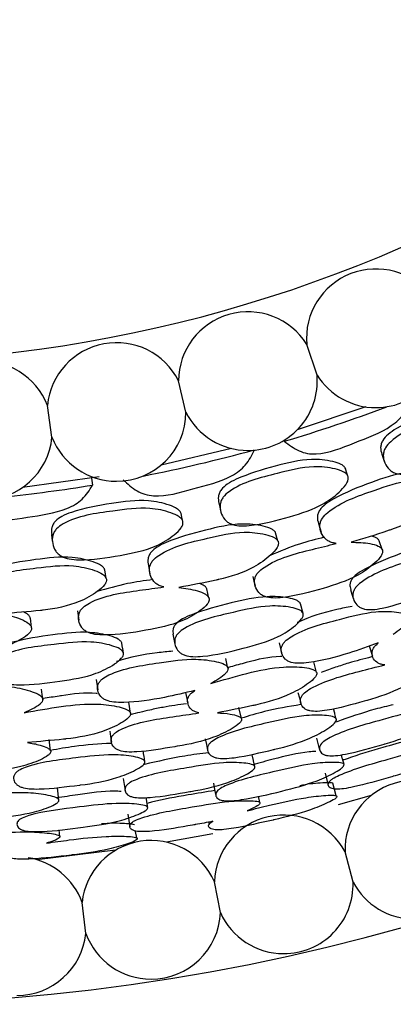
# Model space of a CAD drawing. Units: millimetres. Extents: x 21 to 742, y 74 to 781.
# Drawn here: x 276 to 281, y 313 to 328 of the extents above; entities that cross this region are included whole.
import ezdxf

# ---------------------------------------------------------------- set-up
doc = ezdxf.new("R2010")
doc.units = ezdxf.units.MM

msp = doc.modelspace()

# ---------------------------------------------------------------- linework, layer by layer
at = {"color": 7, "linetype": 'Continuous', "lineweight": 25}
for p, q in [((280.043, 322.375), (279.891, 322.828)), ((278.104, 321.824), (277.995, 322.289)), ((276.123, 321.454), (276.058, 321.926)), ((280.765, 321.904), (279.751, 321.564)), ((278.78, 321.288), (277.739, 321.043)), ((280.48, 320.937), (280.462, 320.991)), ((280.5, 320.878), (280.48, 320.937)), ((276.82, 320.869), (275.687, 320.71)), ((276.708, 320.851), (276.725, 320.746)), ((278.045, 320.269), (278.033, 320.325)), ((278.058, 320.209), (278.045, 320.269)), ((279.465, 319.916), (279.431, 320.04)), ((281.006, 319.792), (280.962, 319.923)), ((276.926, 319.364), (276.905, 319.492)), ((278.444, 319.074), (278.414, 319.209)), ((279.817, 318.919), (279.798, 318.987)), ((279.819, 318.913), (279.817, 318.919)), ((279.838, 318.845), (279.819, 318.913)), ((275.819, 318.638), (275.804, 318.776)), ((277.168, 318.336), (277.156, 318.405)), ((277.169, 318.329), (277.168, 318.336)), ((277.18, 318.26), (277.169, 318.329)), ((279.481, 318.412), (279.519, 318.262)), ((280.816, 318.367), (280.864, 318.212)), ((278.727, 318.03), (278.726, 318.033)), ((280.037, 317.974), (279.994, 318.13)), ((276.778, 317.868), (276.801, 317.714)), ((275.988, 317.569), (275.987, 317.572)), ((278.1, 317.678), (278.132, 317.519)), ((277.284, 317.372), (277.258, 317.532)), ((278.924, 317.291), (278.887, 317.456)), ((280.304, 317.37), (280.285, 317.436)), ((280.306, 317.363), (280.304, 317.37)), ((280.328, 317.283), (280.306, 317.363)), ((276.103, 316.814), (276.084, 316.981)), ((280.036, 316.999), (280.082, 316.825)), ((277.484, 316.743), (277.473, 316.811)), ((277.485, 316.736), (277.484, 316.743)), ((277.499, 316.653), (277.485, 316.736)), ((279.104, 316.671), (279.085, 316.756)), ((280.417, 316.703), (280.403, 316.755)), ((280.419, 316.695), (280.417, 316.703)), ((280.443, 316.61), (280.419, 316.695)), ((279.106, 316.664), (279.104, 316.671)), ((279.125, 316.579), (279.106, 316.664)), ((277.177, 316.403), (277.204, 316.225)), ((280.161, 316.484), (280.209, 316.301)), ((276.215, 316.178), (276.206, 316.264)), ((276.216, 316.17), (276.215, 316.178)), ((276.226, 316.084), (276.216, 316.17)), ((277.524, 316.067), (277.516, 316.12)), ((279.197, 316.046), (279.176, 316.143)), ((280.843, 316.151), (280.354, 316.015)), ((277.526, 316.06), (277.524, 316.067)), ((277.54, 315.972), (277.526, 316.06)), ((277.246, 315.877), (277.274, 315.69)), ((278.442, 315.759), (278.449, 315.722)), ((278.458, 315.675), (278.46, 315.667)), ((276.241, 315.546), (276.23, 315.645)), ((278.504, 315.586), (277.817, 315.46)), ((277.065, 315.342), (275.902, 315.201)), ((280.577, 314.869), (280.458, 315.317)), ((278.614, 314.421), (278.526, 314.876)), ((276.625, 314.109), (276.569, 314.57))]:
    msp.add_line(p, q, dxfattribs=at)
at = {"color": 7, "linetype": 'Continuous', "lineweight": 25, "flags": 128}
for points in [[(280.999, 321.202), (281.019, 321.146), (281.039, 321.09)], [(278.59, 320.477), (278.604, 320.419), (278.617, 320.362)], [(280.064, 320.176), (280.083, 320.114), (280.102, 320.051)], [(276.116, 320.017), (276.123, 319.958), (276.131, 319.899)], [(277.549, 319.558), (277.561, 319.494), (277.573, 319.43)], [(279.094, 319.393), (279.111, 319.326), (279.128, 319.259)], [(280.537, 319.201), (280.559, 319.13), (280.581, 319.06)], [(276.5, 318.885), (276.509, 318.816), (276.519, 318.748)], [(277.913, 318.538), (277.928, 318.465), (277.942, 318.393)], [(278.726, 318.036), (278.71, 318.106), (278.693, 318.182)], [(275.987, 317.575), (275.979, 317.647), (275.97, 317.724)], [(279.761, 317.676), (279.782, 317.595), (279.804, 317.513)], [(276.977, 317.106), (276.99, 317.023), (277.002, 316.939)], [(278.39, 316.991), (278.407, 316.905), (278.424, 316.82)], [(278.51, 316.334), (278.528, 316.243), (278.547, 316.152)], [(280.328, 316.147), (280.303, 316.24), (280.278, 316.333)], [(277.376, 315.525), (277.361, 315.62), (277.36, 315.627)]]:
    msp.add_lwpolyline(points, dxfattribs=at)
at = {"color": 7, "linetype": 'Continuous', "lineweight": 25}
for centre, radius, start, end in [((273.109, 343.061), 30, 198.4615, 341.5698), ((273.109, 343.061), 20.5, 207.5587, 332.4413), ((280.913, 322.919), 1.026, 37.2793, 185.0736), ((279.021, 322.285), 1.026, 31.9852, 179.7795), ((280.913, 322.919), 1.026, 270, 10.3677), ((277.079, 321.828), 1.026, 26.6911, 174.4854), ((275.102, 321.552), 1.026, 21.397, 169.1913), ((279.021, 322.285), 1.026, 270, 5.0736), ((280.913, 322.919), 1.026, 211.9852, 270), ((277.079, 321.828), 1.026, 270, 359.7795), ((279.021, 322.285), 1.026, 206.6911, 270), ((273.109, 343.061), 22.606, 286.5729, 290.6394), ((275.102, 321.552), 1.026, 270, 354.4854), ((277.079, 321.828), 1.026, 201.397, 270), ((273.109, 343.061), 22.606, 281.1253, 285.4115), ((273.109, 343.061), 22.606, 275.8312, 279.2046), ((281.483, 315.349), 1.026, 31.8527, 181.7736), ((279.551, 314.837), 1.026, 27.8967, 177.8176), ((277.589, 314.46), 1.026, 23.9406, 173.8616), ((275.605, 314.219), 1.026, 19.9846, 80.5769), ((279.551, 314.837), 1.026, 270, 1.7736), ((281.483, 315.349), 1.026, 207.8967, 270), ((277.589, 314.46), 1.026, 270, 357.8176), ((279.551, 314.837), 1.026, 203.9406, 270), ((275.605, 314.219), 1.026, 270, 353.8616), ((277.589, 314.46), 1.026, 199.9846, 270)]:
    msp.add_arc(centre, radius, start, end, dxfattribs=at)
for points, knots in [([(279.557, 321.394), (279.628, 321.342), (279.73, 321.266), (279.897, 321.209), (280.181, 321.199), (280.6, 321.38), (281.023, 321.53), (281.25, 321.707), (281.366, 321.844), (281.408, 321.963), (281.438, 322.046)], [0, 0, 0, 0, 0.126667, 0.184879, 0.242226, 0.498291, 0.758473, 0.819663, 0.875865, 1, 1, 1, 1]), ([(282.809, 321.907), (282.806, 321.913), (282.8, 321.926), (282.778, 321.949), (282.718, 321.982), (282.554, 322.011), (282.221, 322.007), (281.747, 321.836), (281.344, 321.666), (281.098, 321.506), (281.022, 321.425), (280.991, 321.356), (280.977, 321.284), (280.992, 321.235), (281.002, 321.202)], [0, 0, 0, 0, 0.011119, 0.022908, 0.050017, 0.114011, 0.258221, 0.498712, 0.766889, 0.834307, 0.888641, 0.916843, 0.945429, 1, 1, 1, 1]), ([(282.859, 321.799), (282.861, 321.786), (282.868, 321.757), (282.844, 321.682), (282.747, 321.542), (282.503, 321.307), (282.04, 321.105), (281.631, 320.946), (281.341, 320.899), (281.23, 320.909), (281.159, 320.939), (281.094, 320.987), (281.04, 321.071), (281.017, 321.168), (281.03, 321.246), (281.061, 321.317), (281.276, 321.541), (281.749, 321.709), (282.265, 321.904), (282.602, 321.906), (282.766, 321.874), (282.835, 321.838), (282.851, 321.811), (282.859, 321.799)], [0, 0, 0, 0, 0.0107698, 0.0233587, 0.0572974, 0.1280522, 0.2468736, 0.3789731, 0.4119127, 0.4389197, 0.4533543, 0.4681802, 0.5003458, 0.5320969, 0.5464166, 0.5605656, 0.5875213, 0.7528713, 0.8717914, 0.9432686, 0.9750825, 0.9886035, 1, 1, 1, 1]), ([(277.177, 320.824), (277.241, 320.765), (277.335, 320.678), (277.495, 320.604), (277.775, 320.562), (278.212, 320.697), (278.648, 320.801), (278.893, 320.952), (279.023, 321.076), (279.079, 321.19), (279.117, 321.268)], [0, 0, 0, 0, 0.126667, 0.184879, 0.242226, 0.498291, 0.758473, 0.819663, 0.875865, 1, 1, 1, 1]), ([(280.465, 320.982), (280.463, 320.989), (280.458, 321.002), (280.439, 321.027), (280.383, 321.066), (280.222, 321.113), (279.891, 321.145), (279.402, 321.027), (278.983, 320.901), (278.72, 320.769), (278.636, 320.696), (278.598, 320.631), (278.576, 320.561), (278.586, 320.51), (278.593, 320.477)], [0, 0, 0, 0, 0.011119, 0.022908, 0.050017, 0.114011, 0.258221, 0.498712, 0.766889, 0.834307, 0.888641, 0.916843, 0.945429, 1, 1, 1, 1]), ([(280.503, 320.87), (280.504, 320.856), (280.507, 320.827), (280.476, 320.754), (280.364, 320.626), (280.096, 320.419), (279.614, 320.268), (279.19, 320.154), (278.896, 320.138), (278.787, 320.16), (278.719, 320.198), (278.661, 320.253), (278.615, 320.342), (278.604, 320.441), (278.625, 320.518), (278.664, 320.584), (278.901, 320.784), (279.39, 320.9), (279.923, 321.038), (280.259, 321.004), (280.419, 320.955), (280.483, 320.911), (280.497, 320.883), (280.503, 320.87)], [0, 0, 0, 0, 0.01077, 0.023359, 0.057297, 0.128052, 0.246874, 0.378973, 0.411913, 0.43892, 0.453354, 0.46818, 0.500346, 0.532097, 0.546417, 0.560566, 0.587521, 0.752871, 0.871791, 0.943269, 0.975083, 0.988604, 1, 1, 1, 1]), ([(281.884, 320.857), (281.882, 320.859), (281.878, 320.869), (281.858, 320.887), (281.8, 320.919), (281.635, 320.948), (281.302, 320.945), (280.825, 320.783), (280.418, 320.62), (280.168, 320.469), (280.09, 320.392), (280.057, 320.327), (280.041, 320.257), (280.056, 320.208), (280.066, 320.176)], [0, 0, 0, 0, 0.005585, 0.017422, 0.044612, 0.108722, 0.253226, 0.49434, 0.76318, 0.830874, 0.885394, 0.913679, 0.94231, 1, 1, 1, 1]), ([(280.327, 319.882), (280.308, 319.885), (280.269, 319.891), (280.215, 319.913), (280.152, 319.959), (280.099, 320.038), (280.079, 320.13), (280.094, 320.205), (280.127, 320.271), (280.348, 320.483), (280.824, 320.644), (281.345, 320.829), (281.681, 320.83), (281.846, 320.8), (281.912, 320.765), (281.939, 320.73), (281.943, 320.687), (281.92, 320.616), (281.818, 320.483), (281.569, 320.262), (281.294, 320.14), (281.117, 320.079), (281.104, 320.075), (280.915, 320.01), (280.727, 319.954), (280.548, 319.9)], [0, 0, 0, 0, 0.013824, 0.028999, 0.044589, 0.078394, 0.111731, 0.126757, 0.141641, 0.17003, 0.344039, 0.469123, 0.54424, 0.57766, 0.591881, 0.603885, 0.615239, 0.628497, 0.664186, 0.738572, 0.863557, 0.863884, 0.866233, 0.872556, 1, 1, 1, 1]), ([(274.749, 320.515), (274.806, 320.449), (274.89, 320.352), (275.041, 320.261), (275.316, 320.19), (275.764, 320.277), (276.209, 320.332), (276.469, 320.456), (276.612, 320.565), (276.679, 320.672), (276.725, 320.746)], [0, 0, 0, 0, 0.126667, 0.184879, 0.242226, 0.498291, 0.758473, 0.819663, 0.875865, 1, 1, 1, 1]), ([(278.035, 320.317), (278.033, 320.323), (278.03, 320.337), (278.013, 320.364), (277.962, 320.409), (277.808, 320.473), (277.482, 320.541), (276.983, 320.476), (276.552, 320.395), (276.277, 320.293), (276.186, 320.23), (276.14, 320.169), (276.111, 320.102), (276.116, 320.05), (276.119, 320.017)], [0, 0, 0, 0, 0.011119, 0.022908, 0.050017, 0.114011, 0.258221, 0.498712, 0.766889, 0.834307, 0.888641, 0.916843, 0.945429, 1, 1, 1, 1]), ([(278.06, 320.2), (278.06, 320.187), (278.06, 320.157), (278.021, 320.089), (277.896, 319.974), (277.607, 319.796), (277.112, 319.699), (276.678, 319.631), (276.384, 319.647), (276.278, 319.681), (276.215, 319.725), (276.162, 319.787), (276.127, 319.88), (276.126, 319.98), (276.155, 320.054), (276.201, 320.116), (276.459, 320.288), (276.957, 320.351), (277.502, 320.43), (277.833, 320.36), (277.986, 320.294), (278.045, 320.244), (278.055, 320.214), (278.06, 320.2)], [0, 0, 0, 0, 0.01077, 0.023359, 0.057297, 0.128052, 0.246874, 0.378973, 0.411913, 0.43892, 0.453354, 0.46818, 0.500346, 0.532097, 0.546417, 0.560566, 0.587521, 0.752871, 0.871791, 0.943269, 0.975083, 0.988604, 1, 1, 1, 1]), ([(279.431, 320.038), (279.43, 320.041), (279.427, 320.051), (279.409, 320.072), (279.355, 320.11), (279.195, 320.156), (278.863, 320.189), (278.371, 320.079), (277.949, 319.961), (277.684, 319.838), (277.599, 319.77), (277.558, 319.709), (277.535, 319.641), (277.544, 319.591), (277.551, 319.558)], [0, 0, 0, 0, 0.005585, 0.017422, 0.044612, 0.108722, 0.253226, 0.49434, 0.76318, 0.830874, 0.885394, 0.913679, 0.94231, 1, 1, 1, 1]), ([(277.778, 319.238), (277.76, 319.243), (277.721, 319.253), (277.671, 319.28), (277.613, 319.333), (277.569, 319.417), (277.559, 319.511), (277.582, 319.583), (277.622, 319.646), (277.864, 319.833), (278.355, 319.942), (278.893, 320.069), (279.228, 320.034), (279.388, 319.986), (279.45, 319.944), (279.473, 319.906), (279.472, 319.864), (279.442, 319.795), (279.326, 319.674), (279.055, 319.481), (278.768, 319.389), (278.585, 319.348), (278.572, 319.345), (278.377, 319.301), (278.184, 319.266), (278.001, 319.232)], [0, 0, 0, 0, 0.013824, 0.028999, 0.044589, 0.078394, 0.111731, 0.126757, 0.141641, 0.17003, 0.344039, 0.469123, 0.54424, 0.57766, 0.591881, 0.603885, 0.615239, 0.628497, 0.664186, 0.738572, 0.863557, 0.863884, 0.866233, 0.872556, 1, 1, 1, 1]), ([(280.548, 319.9), (280.643, 319.898), (280.784, 319.894), (280.931, 319.856), (280.991, 319.818), (281.014, 319.782), (281.012, 319.742), (280.981, 319.675), (280.865, 319.555), (280.594, 319.359), (280.112, 319.208), (279.688, 319.092), (279.396, 319.07), (279.288, 319.087), (279.222, 319.119), (279.166, 319.168), (279.124, 319.247), (279.115, 319.337), (279.138, 319.407), (279.179, 319.468), (279.421, 319.656), (279.848, 319.764), (280.21, 319.853), (280.327, 319.882)], [0, 0, 0, 0, 0.066888, 0.100295, 0.114505, 0.126495, 0.137841, 0.151086, 0.186728, 0.261028, 0.385911, 0.524736, 0.559313, 0.587682, 0.602848, 0.61846, 0.652269, 0.68558, 0.70059, 0.715461, 0.743819, 0.917661, 1, 1, 1, 1]), ([(280.153, 319.973), (280.029, 319.943), (279.754, 319.874), (279.493, 319.766), (279.349, 319.706)], [0, 0, 0, 0, 0.449084, 1, 1, 1, 1]), ([(282.363, 319.85), (282.36, 319.855), (282.355, 319.865), (282.335, 319.884), (282.279, 319.91), (282.119, 319.929), (281.792, 319.913), (281.318, 319.75), (280.911, 319.593), (280.657, 319.451), (280.576, 319.381), (280.541, 319.322), (280.523, 319.264), (280.534, 319.226), (280.541, 319.202)], [0, 0, 0, 0, 0.011193, 0.023055, 0.050319, 0.114654, 0.25975, 0.501504, 0.771883, 0.840053, 0.894583, 0.922818, 0.951377, 1, 1, 1, 1]), ([(280.96, 319.922), (280.957, 319.928), (280.949, 319.946), (280.91, 319.974), (280.868, 319.985), (280.841, 319.992)], [0, 0, 0, 0, 0.1600054, 0.4653698, 1, 1, 1, 1]), ([(282.417, 319.713), (282.419, 319.7), (282.423, 319.674), (282.394, 319.609), (282.292, 319.488), (282.037, 319.28), (281.57, 319.097), (281.158, 318.949), (280.869, 318.899), (280.761, 318.904), (280.692, 318.927), (280.632, 318.966), (280.583, 319.034), (280.566, 319.116), (280.584, 319.183), (280.62, 319.243), (280.848, 319.438), (281.323, 319.594), (281.841, 319.78), (282.173, 319.794), (282.332, 319.774), (282.397, 319.745), (282.411, 319.723), (282.417, 319.713)], [0, 0, 0, 0, 0.011695, 0.024651, 0.057368, 0.128021, 0.246818, 0.378985, 0.411908, 0.438908, 0.453347, 0.468171, 0.500334, 0.531939, 0.546118, 0.560188, 0.587084, 0.752996, 0.871851, 0.943322, 0.975098, 0.988607, 1, 1, 1, 1]), ([(276.905, 319.49), (276.904, 319.493), (276.902, 319.502), (276.887, 319.525), (276.837, 319.569), (276.682, 319.632), (276.357, 319.701), (275.855, 319.645), (275.423, 319.573), (275.146, 319.479), (275.054, 319.421), (275.007, 319.365), (274.977, 319.3), (274.981, 319.249), (274.984, 319.216)], [0, 0, 0, 0, 0.005585, 0.017422, 0.044612, 0.108722, 0.253226, 0.49434, 0.76318, 0.830874, 0.885394, 0.913679, 0.94231, 1, 1, 1, 1]), ([(275.175, 318.873), (275.157, 318.879), (275.12, 318.894), (275.073, 318.927), (275.021, 318.985), (274.986, 319.074), (274.987, 319.168), (275.017, 319.237), (275.064, 319.295), (275.325, 319.455), (275.824, 319.51), (276.373, 319.579), (276.702, 319.507), (276.856, 319.443), (276.913, 319.394), (276.932, 319.354), (276.926, 319.312), (276.889, 319.247), (276.761, 319.139), (276.471, 318.977), (276.175, 318.916), (275.989, 318.895), (275.976, 318.893), (275.778, 318.871), (275.582, 318.856), (275.395, 318.842)], [0, 0, 0, 0, 0.013824, 0.028999, 0.044589, 0.078394, 0.111731, 0.126757, 0.141641, 0.17003, 0.344039, 0.469123, 0.54424, 0.57766, 0.591881, 0.603885, 0.615239, 0.628497, 0.664186, 0.738572, 0.863557, 0.863884, 0.866233, 0.872556, 1, 1, 1, 1]), ([(277.616, 319.347), (277.489, 319.33), (277.208, 319.292), (276.937, 319.212), (276.787, 319.169)], [0, 0, 0, 0, 0.449084, 1, 1, 1, 1]), ([(278.001, 319.232), (278.094, 319.219), (278.234, 319.2), (278.376, 319.146), (278.432, 319.102), (278.451, 319.064), (278.445, 319.024), (278.407, 318.961), (278.278, 318.854), (277.988, 318.689), (277.492, 318.59), (277.058, 318.521), (276.765, 318.531), (276.66, 318.559), (276.598, 318.599), (276.547, 318.653), (276.514, 318.737), (276.515, 318.827), (276.545, 318.894), (276.593, 318.95), (276.853, 319.11), (277.29, 319.172), (277.659, 319.222), (277.778, 319.238)], [0, 0, 0, 0, 0.066888, 0.100295, 0.114505, 0.126495, 0.137841, 0.151086, 0.186728, 0.261028, 0.385911, 0.524736, 0.559313, 0.587682, 0.602848, 0.61846, 0.652269, 0.68558, 0.70059, 0.715461, 0.743819, 0.917661, 1, 1, 1, 1]), ([(278.412, 319.209), (278.41, 319.215), (278.404, 319.234), (278.368, 319.266), (278.327, 319.281), (278.301, 319.291)], [0, 0, 0, 0, 0.1600054, 0.4653698, 1, 1, 1, 1]), ([(279.799, 318.985), (279.797, 318.991), (279.793, 319.002), (279.775, 319.022), (279.722, 319.054), (279.565, 319.09), (279.239, 319.11), (278.749, 318.999), (278.328, 318.887), (278.06, 318.774), (277.972, 318.712), (277.93, 318.658), (277.907, 318.602), (277.914, 318.563), (277.918, 318.538)], [0, 0, 0, 0, 0.011193, 0.023055, 0.050319, 0.114654, 0.25975, 0.501504, 0.771883, 0.840053, 0.894583, 0.922818, 0.951377, 1, 1, 1, 1]), ([(275.395, 318.842), (275.487, 318.82), (275.624, 318.786), (275.76, 318.717), (275.81, 318.667), (275.825, 318.627), (275.814, 318.588), (275.77, 318.53), (275.631, 318.437), (275.324, 318.304), (274.82, 318.26), (274.382, 318.238), (274.092, 318.279), (273.99, 318.319), (273.933, 318.365), (273.888, 318.424), (273.864, 318.511), (273.875, 318.601), (273.912, 318.664), (273.966, 318.715), (274.242, 318.846), (274.682, 318.86), (275.055, 318.87), (275.175, 318.873)], [0, 0, 0, 0, 0.066888, 0.100295, 0.114505, 0.126495, 0.137841, 0.151086, 0.186728, 0.261028, 0.385911, 0.524736, 0.559313, 0.587682, 0.602848, 0.61846, 0.652269, 0.68558, 0.70059, 0.715461, 0.743819, 0.917661, 1, 1, 1, 1]), ([(275.802, 318.775), (275.801, 318.782), (275.797, 318.801), (275.765, 318.837), (275.726, 318.856), (275.701, 318.869)], [0, 0, 0, 0, 0.160005, 0.46537, 1, 1, 1, 1]), ([(279.838, 318.843), (279.839, 318.831), (279.84, 318.805), (279.804, 318.743), (279.689, 318.633), (279.414, 318.454), (278.929, 318.322), (278.504, 318.22), (278.212, 318.202), (278.104, 318.218), (278.038, 318.249), (277.982, 318.294), (277.941, 318.367), (277.933, 318.45), (277.958, 318.514), (278.001, 318.57), (278.249, 318.74), (278.738, 318.844), (279.273, 318.972), (279.604, 318.951), (279.76, 318.913), (279.822, 318.878), (279.833, 318.854), (279.838, 318.843)], [0, 0, 0, 0, 0.011695, 0.024651, 0.057368, 0.128021, 0.246818, 0.378985, 0.411908, 0.438908, 0.453347, 0.468171, 0.500334, 0.531939, 0.546118, 0.560188, 0.587084, 0.752996, 0.871851, 0.943322, 0.975098, 0.988607, 1, 1, 1, 1]), ([(280.949, 318.41), (280.805, 318.357), (280.469, 318.237), (280.069, 318.134), (279.78, 318.104), (279.675, 318.115), (279.61, 318.141), (279.556, 318.182), (279.515, 318.25), (279.509, 318.328), (279.534, 318.39), (279.577, 318.445), (279.824, 318.618), (280.311, 318.74), (280.843, 318.883), (281.169, 318.878), (281.324, 318.85), (281.382, 318.819), (281.404, 318.789), (281.399, 318.751), (281.364, 318.692), (281.286, 318.617), (281.209, 318.563), (281.171, 318.536)], [0, 0, 0, 0, 0.106099, 0.246032, 0.280846, 0.309526, 0.324879, 0.340691, 0.374847, 0.408343, 0.423386, 0.438322, 0.466874, 0.642495, 0.768648, 0.844562, 0.878201, 0.892491, 0.904549, 0.91694, 0.930676, 0.965354, 1, 1, 1, 1]), ([(280.561, 318.951), (280.485, 318.936), (280.212, 318.882), (279.933, 318.798), (279.752, 318.711), (279.75, 318.71)], [0, 0, 0, 0, 0.2744021, 0.9918131, 1, 1, 1, 1]), ([(277.157, 318.403), (277.155, 318.409), (277.153, 318.42), (277.137, 318.442), (277.087, 318.48), (276.936, 318.533), (276.613, 318.588), (276.114, 318.53), (275.684, 318.464), (275.405, 318.381), (275.311, 318.329), (275.264, 318.279), (275.234, 318.227), (275.237, 318.187), (275.238, 318.162)], [0, 0, 0, 0, 0.011193, 0.023055, 0.050319, 0.114654, 0.25975, 0.501504, 0.771883, 0.840053, 0.894583, 0.922818, 0.951377, 1, 1, 1, 1]), ([(277.181, 318.258), (277.18, 318.245), (277.178, 318.219), (277.135, 318.162), (277.009, 318.065), (276.717, 317.917), (276.22, 317.838), (275.787, 317.782), (275.494, 317.796), (275.389, 317.824), (275.327, 317.861), (275.276, 317.912), (275.243, 317.99), (275.244, 318.073), (275.276, 318.134), (275.324, 318.185), (275.589, 318.326), (276.087, 318.377), (276.632, 318.447), (276.959, 318.39), (277.11, 318.335), (277.168, 318.294), (277.176, 318.269), (277.181, 318.258)], [0, 0, 0, 0, 0.011695, 0.024651, 0.057368, 0.128021, 0.246818, 0.378985, 0.411908, 0.438908, 0.453347, 0.468171, 0.500334, 0.531939, 0.546118, 0.560188, 0.587084, 0.752996, 0.871851, 0.943322, 0.975098, 0.988607, 1, 1, 1, 1]), ([(277.91, 318.287), (277.834, 318.28), (277.556, 318.256), (277.27, 318.202), (277.08, 318.135), (277.078, 318.134)], [0, 0, 0, 0, 0.274402, 0.991813, 1, 1, 1, 1]), ([(281.044, 318.085), (281.036, 318.086), (281.009, 318.089), (280.967, 318.101), (280.909, 318.133), (280.864, 318.192), (280.851, 318.264), (280.872, 318.324), (280.902, 318.368), (280.933, 318.395), (280.949, 318.41)], [0, 0, 0, 0, 0.042582, 0.143373, 0.247146, 0.471518, 0.692156, 0.791496, 0.889948, 1, 1, 1, 1]), ([(278.238, 317.706), (278.088, 317.67), (277.742, 317.587), (277.334, 317.527), (277.043, 317.529), (276.939, 317.552), (276.878, 317.585), (276.828, 317.631), (276.795, 317.703), (276.797, 317.781), (276.829, 317.84), (276.878, 317.89), (277.142, 318.035), (277.639, 318.104), (278.184, 318.188), (278.507, 318.148), (278.658, 318.104), (278.713, 318.067), (278.731, 318.034), (278.722, 317.997), (278.681, 317.942), (278.595, 317.876), (278.513, 317.831), (278.472, 317.808)], [0, 0, 0, 0, 0.106099, 0.246032, 0.280846, 0.309526, 0.324879, 0.340691, 0.374847, 0.408343, 0.423386, 0.438322, 0.466874, 0.642495, 0.768648, 0.844562, 0.878201, 0.892491, 0.904549, 0.91694, 0.930676, 0.965354, 1, 1, 1, 1]), ([(279.521, 318.207), (279.514, 318.207), (279.346, 318.21), (279.15, 318.162), (278.898, 318.092), (278.807, 318.068), (278.727, 318.045), (278.724, 318.044)], [0, 0, 0, 0, 0.025749, 0.654481, 0.694872, 0.987801, 1, 1, 1, 1]), ([(280.847, 318.202), (280.735, 318.173), (280.557, 318.127), (280.308, 318.048), (280.175, 317.999), (280.105, 317.972)], [0, 0, 0, 0, 0.449047, 0.708042, 1, 1, 1, 1]), ([(278.472, 317.808), (278.649, 317.86), (279.001, 317.965), (279.48, 318.065), (279.807, 318.057), (279.963, 318.029), (280.016, 318.002), (280.033, 317.984), (280.042, 317.965), (280.037, 317.935), (280.001, 317.881), (279.881, 317.78), (279.602, 317.616), (279.312, 317.531), (279.13, 317.49), (279.117, 317.487), (278.93, 317.446), (278.745, 317.41), (278.569, 317.376)], [0, 0, 0, 0, 0.162728, 0.323821, 0.420728, 0.4637, 0.481945, 0.489894, 0.497401, 0.513203, 0.53073, 0.57503, 0.670707, 0.831589, 0.83196, 0.834876, 0.84297, 1, 1, 1, 1]), ([(281.314, 318.117), (281.378, 318.12), (281.488, 318.124), (281.607, 318.111), (281.659, 318.09), (281.675, 318.074), (281.683, 318.058), (281.679, 318.032), (281.644, 317.978), (281.521, 317.877), (281.243, 317.707), (280.957, 317.609), (280.767, 317.556), (280.572, 317.503), (280.327, 317.428), (280.054, 317.394), (279.95, 317.399), (279.887, 317.419), (279.834, 317.452), (279.797, 317.51), (279.794, 317.578), (279.821, 317.633), (279.865, 317.682), (280.114, 317.842), (280.549, 317.958), (280.919, 318.053), (281.044, 318.085)], [0, 0, 0, 0, 0.048376, 0.082199, 0.096472, 0.10266, 0.108491, 0.119829, 0.133161, 0.169356, 0.244831, 0.371306, 0.372519, 0.381141, 0.511764, 0.546724, 0.575537, 0.590938, 0.606815, 0.6411, 0.674788, 0.689956, 0.704994, 0.7337, 0.909787, 1, 1, 1, 1]), ([(275.467, 317.301), (275.314, 317.281), (274.96, 317.235), (274.548, 317.22), (274.259, 317.253), (274.158, 317.287), (274.101, 317.327), (274.056, 317.378), (274.032, 317.453), (274.043, 317.531), (274.081, 317.586), (274.134, 317.631), (274.413, 317.746), (274.914, 317.761), (275.465, 317.785), (275.782, 317.711), (275.927, 317.65), (275.978, 317.608), (275.992, 317.573), (275.979, 317.537), (275.933, 317.487), (275.84, 317.431), (275.753, 317.394), (275.71, 317.376)], [0, 0, 0, 0, 0.106099, 0.246032, 0.280846, 0.309526, 0.324879, 0.340691, 0.374847, 0.408343, 0.423386, 0.438322, 0.466874, 0.642495, 0.768648, 0.844562, 0.878201, 0.892491, 0.904549, 0.91694, 0.930676, 0.965354, 1, 1, 1, 1]), ([(278.297, 317.374), (278.289, 317.375), (278.262, 317.381), (278.222, 317.398), (278.168, 317.436), (278.129, 317.5), (278.125, 317.573), (278.151, 317.63), (278.186, 317.671), (278.22, 317.694), (278.238, 317.706)], [0, 0, 0, 0, 0.042582, 0.143373, 0.247146, 0.471518, 0.692156, 0.791496, 0.889948, 1, 1, 1, 1]), ([(276.796, 317.659), (276.79, 317.66), (276.623, 317.681), (276.423, 317.655), (276.164, 317.613), (276.071, 317.598), (275.989, 317.584), (275.986, 317.584)], [0, 0, 0, 0, 0.025749, 0.654481, 0.694872, 0.987801, 1, 1, 1, 1]), ([(275.71, 317.376), (275.892, 317.409), (276.253, 317.475), (276.74, 317.523), (277.065, 317.479), (277.217, 317.435), (277.266, 317.402), (277.281, 317.383), (277.288, 317.362), (277.28, 317.334), (277.238, 317.283), (277.108, 317.196), (276.812, 317.063), (276.516, 317.01), (276.329, 316.989), (276.317, 316.987), (276.126, 316.967), (275.938, 316.951), (275.76, 316.937)], [0, 0, 0, 0, 0.1627279, 0.3238211, 0.4207284, 0.4637004, 0.481945, 0.4898941, 0.497401, 0.5132029, 0.5307296, 0.5750303, 0.6707072, 0.8315888, 0.8319602, 0.8348764, 0.8429697, 1, 1, 1, 1]), ([(278.114, 317.511), (277.999, 317.495), (277.817, 317.468), (277.538, 317.411), (277.376, 317.37), (277.28, 317.346)], [0, 0, 0, 0, 0.4103, 0.646948, 1, 1, 1, 1]), ([(279.802, 317.497), (279.623, 317.467), (279.325, 317.417), (279.037, 317.33), (278.923, 317.296)], [0, 0, 0, 0, 0.6044478, 1, 1, 1, 1]), ([(281.954, 317.382), (281.953, 317.374), (281.952, 317.356), (281.911, 317.309), (281.791, 317.22), (281.511, 317.064), (281.223, 316.966), (280.851, 316.861), (280.605, 316.785), (280.324, 316.739), (280.221, 316.738), (280.16, 316.75), (280.11, 316.774), (280.077, 316.818), (280.077, 316.873), (280.106, 316.92), (280.152, 316.963), (280.405, 317.107), (280.889, 317.238), (281.418, 317.393), (281.736, 317.422), (281.884, 317.418), (281.94, 317.403), (281.95, 317.388), (281.954, 317.382)], [0, 0, 0, 0, 0.011432, 0.025155, 0.057267, 0.127997, 0.246839, 0.249999, 0.378969, 0.411863, 0.438883, 0.453308, 0.468152, 0.500299, 0.531961, 0.546225, 0.560363, 0.587306, 0.75284, 0.871831, 0.943338, 0.975118, 0.988625, 1, 1, 1, 1]), ([(281.171, 317.496), (281.081, 317.474), (280.796, 317.406), (280.517, 317.307), (280.326, 317.239)], [0, 0, 0, 0, 0.313352, 1, 1, 1, 1]), ([(278.569, 317.376), (278.633, 317.372), (278.743, 317.364), (278.859, 317.338), (278.908, 317.312), (278.923, 317.295), (278.929, 317.277), (278.923, 317.252), (278.882, 317.203), (278.749, 317.115), (278.454, 316.976), (278.159, 316.909), (277.965, 316.878), (277.765, 316.846), (277.514, 316.798), (277.238, 316.793), (277.135, 316.81), (277.075, 316.837), (277.026, 316.875), (276.995, 316.936), (276.999, 317.004), (277.032, 317.056), (277.081, 317.101), (277.346, 317.233), (277.791, 317.301), (278.169, 317.355), (278.297, 317.374)], [0, 0, 0, 0, 0.048376, 0.082199, 0.096472, 0.10266, 0.108491, 0.119829, 0.133161, 0.169356, 0.244831, 0.371306, 0.372519, 0.381141, 0.511764, 0.546724, 0.575537, 0.590938, 0.606815, 0.6411, 0.674788, 0.689956, 0.704994, 0.7337, 0.909787, 1, 1, 1, 1]), ([(280.329, 317.282), (280.329, 317.273), (280.329, 317.255), (280.291, 317.206), (280.168, 317.115), (279.884, 316.963), (279.591, 316.876), (279.213, 316.789), (278.963, 316.724), (278.678, 316.696), (278.573, 316.702), (278.51, 316.721), (278.457, 316.751), (278.421, 316.804), (278.419, 316.865), (278.447, 316.915), (278.493, 316.959), (278.747, 317.101), (279.239, 317.209), (279.777, 317.339), (280.104, 317.345), (280.255, 317.328), (280.314, 317.306), (280.324, 317.29), (280.329, 317.282)], [0, 0, 0, 0, 0.010782, 0.023378, 0.057323, 0.128071, 0.246938, 0.250413, 0.378908, 0.411765, 0.438824, 0.453283, 0.468174, 0.50036, 0.532003, 0.54625, 0.560372, 0.58731, 0.752885, 0.871849, 0.943367, 0.975141, 0.988637, 1, 1, 1, 1]), ([(281.402, 316.969), (281.273, 316.934), (280.968, 316.85), (280.636, 316.75), (280.447, 316.68), (280.426, 316.672)], [0, 0, 0, 0, 0.392956, 0.932408, 1, 1, 1, 1]), ([(275.76, 316.937), (275.823, 316.925), (275.932, 316.906), (276.045, 316.868), (276.09, 316.836), (276.103, 316.817), (276.107, 316.799), (276.098, 316.775), (276.052, 316.73), (275.911, 316.657), (275.602, 316.551), (275.302, 316.517), (275.106, 316.506), (274.903, 316.497), (274.648, 316.476), (274.374, 316.501), (274.273, 316.529), (274.216, 316.562), (274.172, 316.605), (274.148, 316.669), (274.159, 316.736), (274.197, 316.785), (274.251, 316.824), (274.529, 316.926), (274.979, 316.946), (275.36, 316.959), (275.489, 316.963)], [0, 0, 0, 0, 0.048376, 0.082199, 0.096472, 0.10266, 0.108491, 0.119829, 0.133161, 0.169356, 0.244831, 0.371306, 0.372519, 0.381141, 0.511764, 0.546724, 0.575537, 0.590938, 0.606815, 0.6411, 0.674788, 0.689956, 0.704994, 0.7337, 0.909787, 1, 1, 1, 1]), ([(276.999, 316.923), (276.817, 316.913), (276.516, 316.895), (276.22, 316.84), (276.103, 316.818)], [0, 0, 0, 0, 0.6044478, 1, 1, 1, 1]), ([(281.422, 316.514), (281.337, 316.487), (281.252, 316.46), (281.154, 316.432), (280.959, 316.376), (280.714, 316.302), (280.443, 316.251), (280.342, 316.242), (280.283, 316.248), (280.235, 316.262), (280.204, 316.294), (280.207, 316.336), (280.238, 316.374), (280.286, 316.41), (280.545, 316.537), (281.03, 316.669), (281.56, 316.826), (281.873, 316.872), (282.019, 316.881), (282.066, 316.874), (282.081, 316.866), (282.087, 316.856), (282.08, 316.838), (282.039, 316.8), (281.977, 316.76), (281.925, 316.732), (281.91, 316.724)], [0, 0, 0, 0, 0.064991, 0.066036, 0.074936, 0.21505, 0.252371, 0.28313, 0.299572, 0.316497, 0.35308, 0.388979, 0.405111, 0.42112, 0.451691, 0.640009, 0.775248, 0.856634, 0.892694, 0.908004, 0.914671, 0.920966, 0.933958, 0.949577, 0.986127, 1, 1, 1, 1]), ([(277.499, 316.652), (277.498, 316.644), (277.496, 316.626), (277.453, 316.581), (277.322, 316.504), (277.023, 316.384), (276.722, 316.329), (276.337, 316.283), (276.081, 316.246), (275.795, 316.248), (275.691, 316.266), (275.63, 316.292), (275.581, 316.327), (275.551, 316.383), (275.556, 316.445), (275.589, 316.491), (275.639, 316.53), (275.907, 316.643), (276.408, 316.698), (276.957, 316.769), (277.282, 316.74), (277.431, 316.707), (277.487, 316.678), (277.495, 316.661), (277.499, 316.652)], [0, 0, 0, 0, 0.010782, 0.023378, 0.057323, 0.128071, 0.246938, 0.250413, 0.378908, 0.411765, 0.438824, 0.453283, 0.468174, 0.50036, 0.532003, 0.54625, 0.560372, 0.58731, 0.752885, 0.871849, 0.943367, 0.975141, 0.988637, 1, 1, 1, 1]), ([(278.443, 316.785), (278.324, 316.771), (278.005, 316.731), (277.689, 316.657), (277.492, 316.611)], [0, 0, 0, 0, 0.37344, 1, 1, 1, 1]), ([(280.025, 316.805), (279.993, 316.803), (279.794, 316.79), (279.465, 316.708), (279.19, 316.634), (279.088, 316.606)], [0, 0, 0, 0, 0.11096, 0.671564, 1, 1, 1, 1]), ([(279.125, 316.576), (279.124, 316.568), (279.121, 316.55), (279.076, 316.509), (278.946, 316.432), (278.651, 316.308), (278.354, 316.242), (277.973, 316.178), (277.72, 316.129), (277.436, 316.114), (277.334, 316.123), (277.274, 316.142), (277.227, 316.171), (277.198, 316.219), (277.204, 316.274), (277.238, 316.317), (277.289, 316.354), (277.556, 316.47), (278.052, 316.548), (278.594, 316.645), (278.914, 316.64), (279.06, 316.62), (279.114, 316.598), (279.122, 316.583), (279.125, 316.576)], [0, 0, 0, 0, 0.011432, 0.025155, 0.057267, 0.127997, 0.246839, 0.249999, 0.378969, 0.411863, 0.438883, 0.453308, 0.468152, 0.500299, 0.531961, 0.546225, 0.560363, 0.587306, 0.75284, 0.871831, 0.943338, 0.975118, 0.988625, 1, 1, 1, 1]), ([(280.443, 316.609), (280.442, 316.602), (280.44, 316.587), (280.398, 316.546), (280.274, 316.47), (279.987, 316.337), (279.501, 316.209), (279.076, 316.109), (278.788, 316.071), (278.685, 316.071), (278.624, 316.082), (278.574, 316.103), (278.542, 316.141), (278.544, 316.189), (278.575, 316.229), (278.623, 316.265), (278.882, 316.386), (279.371, 316.493), (279.906, 316.623), (280.225, 316.645), (280.375, 316.641), (280.424, 316.628), (280.439, 316.618), (280.442, 316.612), (280.443, 316.609)], [0, 0, 0, 0, 0.011408, 0.025134, 0.057291, 0.128005, 0.246776, 0.379034, 0.411897, 0.438857, 0.453255, 0.468093, 0.500242, 0.531861, 0.546078, 0.560196, 0.58714, 0.752819, 0.871789, 0.943383, 0.975138, 0.988609, 0.99447, 1, 1, 1, 1]), ([(280.275, 316.334), (280.264, 316.337), (280.227, 316.344), (280.076, 316.336), (279.923, 316.324), (279.803, 316.299), (279.789, 316.296)], [0, 0, 0, 0, 0.106967, 0.358786, 0.927226, 1, 1, 1, 1]), ([(276.227, 316.081), (276.224, 316.073), (276.22, 316.056), (276.17, 316.019), (276.033, 315.957), (275.726, 315.866), (275.423, 315.832), (275.038, 315.809), (274.781, 315.788), (274.497, 315.804), (274.396, 315.824), (274.339, 315.849), (274.295, 315.883), (274.272, 315.934), (274.284, 315.988), (274.323, 316.027), (274.377, 316.059), (274.655, 316.146), (275.156, 316.169), (275.706, 316.207), (276.023, 316.167), (276.166, 316.131), (276.218, 316.104), (276.224, 316.088), (276.227, 316.081)], [0, 0, 0, 0, 0.011432, 0.025155, 0.057267, 0.127997, 0.246839, 0.249999, 0.378969, 0.411863, 0.438883, 0.453308, 0.468152, 0.500299, 0.531961, 0.546225, 0.560363, 0.587306, 0.75284, 0.871831, 0.943338, 0.975118, 0.988625, 1, 1, 1, 1]), ([(277.146, 316.211), (277.113, 316.213), (276.915, 316.222), (276.578, 316.176), (276.297, 316.131), (276.193, 316.115)], [0, 0, 0, 0, 0.1109598, 0.6715638, 1, 1, 1, 1]), ([(278.532, 316.225), (278.4, 316.204), (278.088, 316.154), (277.747, 316.09), (277.551, 316.041), (277.53, 316.035)], [0, 0, 0, 0, 0.392956, 0.932408, 1, 1, 1, 1]), ([(279.011, 315.926), (279.121, 315.954), (279.407, 316.026), (279.812, 316.117), (280.127, 316.152), (280.274, 316.158), (280.326, 316.15), (280.343, 316.139), (280.334, 316.121), (280.292, 316.089), (280.165, 316.024), (279.876, 315.909), (279.581, 315.831), (279.205, 315.747), (278.955, 315.688), (278.673, 315.647), (278.572, 315.642), (278.512, 315.647), (278.465, 315.66), (278.435, 315.687), (278.44, 315.722), (278.47, 315.752), (278.493, 315.765), (278.503, 315.771)], [0, 0, 0, 0, 0.084076, 0.219635, 0.301003, 0.337135, 0.352526, 0.36552, 0.378599, 0.394267, 0.430845, 0.511269, 0.646648, 0.650546, 0.797059, 0.83444, 0.865227, 0.881669, 0.898616, 0.935231, 0.971218, 0.987426, 1, 1, 1, 1]), ([(277.54, 315.971), (277.539, 315.964), (277.535, 315.949), (277.488, 315.914), (277.357, 315.851), (277.058, 315.75), (276.561, 315.676), (276.127, 315.622), (275.836, 315.615), (275.734, 315.626), (275.674, 315.644), (275.628, 315.67), (275.6, 315.712), (275.607, 315.759), (275.642, 315.795), (275.693, 315.826), (275.964, 315.918), (276.462, 315.971), (277.008, 316.043), (277.328, 316.031), (277.476, 316.011), (277.523, 315.992), (277.537, 315.981), (277.539, 315.974), (277.54, 315.971)], [0, 0, 0, 0, 0.011408, 0.025134, 0.057291, 0.128005, 0.246776, 0.379034, 0.411897, 0.438857, 0.453255, 0.468093, 0.500242, 0.531861, 0.546078, 0.560196, 0.58714, 0.752819, 0.871789, 0.943383, 0.975138, 0.988609, 0.99447, 1, 1, 1, 1]), ([(278.503, 315.771), (278.416, 315.753), (278.328, 315.735), (278.228, 315.718), (278.028, 315.684), (277.776, 315.637), (277.501, 315.615), (277.4, 315.618), (277.342, 315.629), (277.295, 315.649), (277.268, 315.684), (277.276, 315.725), (277.311, 315.759), (277.363, 315.79), (277.634, 315.889), (278.13, 315.968), (278.674, 316.066), (278.99, 316.078), (279.136, 316.071), (279.183, 316.059), (279.196, 316.05), (279.201, 316.039), (279.192, 316.022), (279.147, 315.988), (279.081, 315.956), (279.026, 315.933), (279.011, 315.926)], [0, 0, 0, 0, 0.064991, 0.066036, 0.074936, 0.21505, 0.252371, 0.28313, 0.299572, 0.316497, 0.35308, 0.388979, 0.405111, 0.42112, 0.451691, 0.640009, 0.775248, 0.856634, 0.892694, 0.908004, 0.914671, 0.920966, 0.933958, 0.949577, 0.986127, 1, 1, 1, 1]), ([(277.343, 315.716), (277.332, 315.72), (277.296, 315.731), (277.146, 315.739), (276.992, 315.745), (276.87, 315.732), (276.856, 315.731)], [0, 0, 0, 0, 0.106967, 0.358786, 0.927226, 1, 1, 1, 1]), ([(275.52, 315.348), (275.432, 315.34), (275.343, 315.331), (275.242, 315.325), (275.039, 315.313), (274.783, 315.293), (274.508, 315.301), (274.408, 315.315), (274.351, 315.333), (274.307, 315.357), (274.284, 315.395), (274.296, 315.435), (274.335, 315.465), (274.389, 315.49), (274.67, 315.559), (275.171, 315.584), (275.722, 315.623), (276.038, 315.601), (276.183, 315.578), (276.227, 315.561), (276.24, 315.55), (276.244, 315.539), (276.233, 315.523), (276.185, 315.494), (276.115, 315.469), (276.059, 315.452), (276.043, 315.447)], [0, 0, 0, 0, 0.064991, 0.066036, 0.074936, 0.21505, 0.252371, 0.28313, 0.299572, 0.316497, 0.35308, 0.388979, 0.405111, 0.42112, 0.451691, 0.640009, 0.775248, 0.856634, 0.892694, 0.908004, 0.914671, 0.920966, 0.933958, 0.949577, 0.986127, 1, 1, 1, 1]), ([(276.043, 315.447), (276.155, 315.463), (276.447, 315.504), (276.86, 315.55), (277.177, 315.551), (277.323, 315.541), (277.374, 315.528), (277.389, 315.515), (277.378, 315.497), (277.334, 315.47), (277.2, 315.419), (276.901, 315.337), (276.599, 315.291), (276.216, 315.248), (275.961, 315.216), (275.677, 315.207), (275.575, 315.212), (275.517, 315.224), (275.471, 315.242), (275.444, 315.271), (275.453, 315.306), (275.486, 315.332), (275.51, 315.343), (275.52, 315.348)], [0, 0, 0, 0, 0.084076, 0.219635, 0.301003, 0.337135, 0.352526, 0.36552, 0.378599, 0.394267, 0.430845, 0.511269, 0.646648, 0.650546, 0.797059, 0.83444, 0.865227, 0.881669, 0.898616, 0.935231, 0.971218, 0.987426, 1, 1, 1, 1])]:
    msp.add_open_spline(points, degree=3, knots=knots, dxfattribs=at)

doc.saveas('drawing.dxf')
